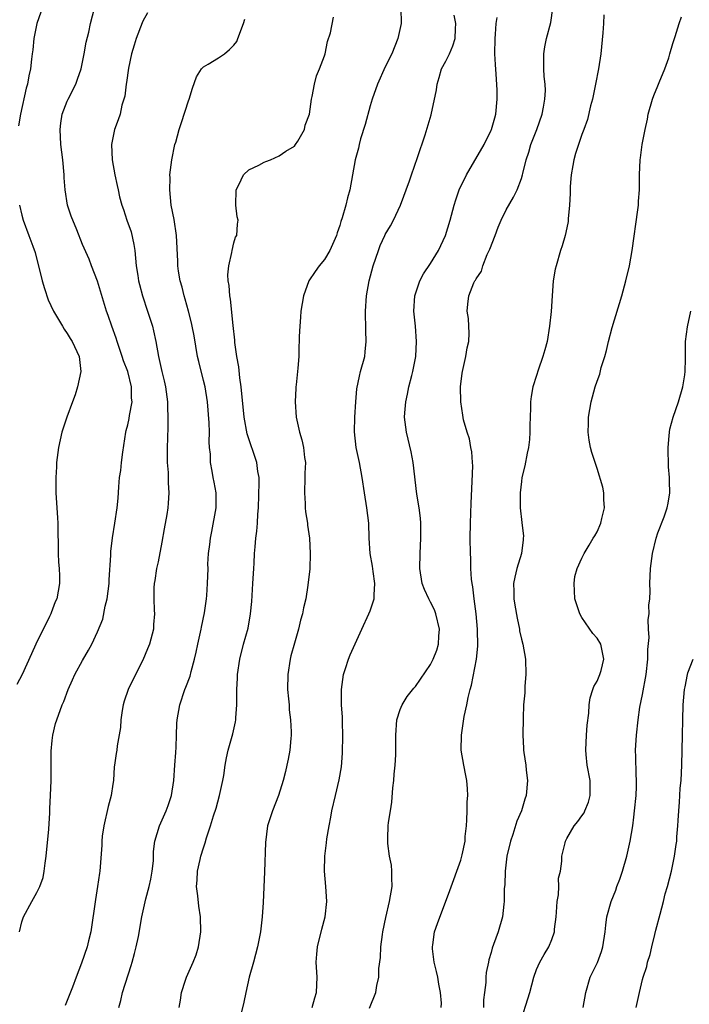
# Model space of a CAD drawing. Units: inches. Extents: x 2626159 to 2628000, y 1434000 to 1437000.
# Drawn here: x 2626789 to 2626877, y 1435857 to 1435987 of the extents above; entities that cross this region are included whole.
import ezdxf

# ---------------------------------------------------------------- set-up
doc = ezdxf.new("R2010")
doc.units = ezdxf.units.IN
doc.header["$MEASUREMENT"] = 0
doc.layers.add('LD26251434_2ft', color=207, linetype='Continuous')

msp = doc.modelspace()

# ---------------------------------------------------------------- linework, layer by layer
at = {"layer": 'LD26251434_2ft'}
for points, elevation in [([(2626788.68, 1435867), (2626789, 1435868.31), (2626789.2, 1435869), (2626790.3, 1435871), (2626791, 1435872.18), (2626791.38, 1435873), (2626791.81, 1435874.19), (2626791.95, 1435875), (2626792.06, 1435876.06), (2626792.23, 1435877), (2626792.56, 1435880.56), (2626792.71, 1435882.71), (2626792.7, 1435883.3), (2626792.79, 1435885), (2626792.87, 1435887), (2626792.85, 1435888.85), (2626792.87, 1435889), (2626792.87, 1435890.87), (2626793, 1435892.27), (2626793.09, 1435893), (2626793.46, 1435894.54), (2626793.61, 1435895), (2626794.33, 1435897), (2626794.55, 1435897.45), (2626795.11, 1435899), (2626795.71, 1435900.29), (2626796.02, 1435901), (2626797, 1435902.85), (2626797.8, 1435904.2), (2626798.23, 1435905), (2626799, 1435906.63), (2626799.69, 1435908.31), (2626800.01, 1435910.01), (2626800.29, 1435911), (2626800.53, 1435913), (2626800.52, 1435913.48), (2626800.77, 1435916.77), (2626800.74, 1435917.26), (2626800.97, 1435919.03), (2626801.29, 1435921), (2626801.58, 1435923), (2626801.71, 1435924.29), (2626801.8, 1435925.8), (2626801.92, 1435927), (2626802.07, 1435927.93), (2626802.17, 1435929), (2626802.35, 1435930.35), (2626802.75, 1435933), (2626802.79, 1435933.21), (2626803, 1435933.97), (2626803.18, 1435934.82), (2626803.23, 1435935.23), (2626803.57, 1435937), (2626803.5, 1435937.5), (2626803.5, 1435939), (2626802.99, 1435941), (2626802.41, 1435942.41), (2626802.26, 1435943), (2626801.57, 1435945), (2626801.44, 1435945.44), (2626800.88, 1435947), (2626800.41, 1435948.41), (2626800.19, 1435949), (2626799, 1435952.96), (2626798.21, 1435955), (2626797.88, 1435955.88), (2626797, 1435957.82), (2626796.27, 1435959.73), (2626795.53, 1435961.53), (2626795.05, 1435963), (2626794.71, 1435965), (2626794.59, 1435966.59), (2626794.57, 1435967), (2626794.4, 1435969), (2626794.16, 1435971), (2626794.06, 1435973), (2626794.16, 1435973.84), (2626794.34, 1435975), (2626795, 1435976.74), (2626795.11, 1435977), (2626796.13, 1435979), (2626796.35, 1435979.65), (2626796.85, 1435981), (2626797.25, 1435983), (2626797.49, 1435984.51), (2626797.83, 1435985.83), (2626798.08, 1435987), (2626798.61, 1435989)], 10176), ([(2626839.05, 1435989), (2626839.1, 1435987), (2626838.69, 1435985), (2626837.88, 1435983), (2626837, 1435981.26), (2626835.99, 1435979), (2626835.27, 1435977), (2626835, 1435976.1), (2626834.34, 1435973.66), (2626833.74, 1435971.74), (2626833.55, 1435971), (2626833.46, 1435970.54), (2626833.05, 1435969), (2626832.68, 1435967), (2626832.33, 1435965), (2626832.04, 1435963.96), (2626831.82, 1435963), (2626831.33, 1435961.33), (2626831.15, 1435960.85), (2626831, 1435960.31), (2626830.65, 1435959.35), (2626830.56, 1435959), (2626829.7, 1435957), (2626829, 1435955.83), (2626828.3, 1435955), (2626827.75, 1435954.25), (2626826.93, 1435953), (2626826.19, 1435951), (2626825.87, 1435949), (2626825.82, 1435948.18), (2626825.71, 1435947), (2626825.65, 1435945.65), (2626825.64, 1435945), (2626825.61, 1435944.39), (2626825.57, 1435943), (2626825.48, 1435941.48), (2626825.4, 1435941), (2626825.25, 1435939.25), (2626825.2, 1435939), (2626825.19, 1435938.81), (2626825.1, 1435937), (2626825.24, 1435935), (2626825.7, 1435933), (2626826.01, 1435932.01), (2626826.22, 1435931), (2626826.35, 1435929.65), (2626826.46, 1435929), (2626826.4, 1435927.6), (2626826.4, 1435927), (2626826.32, 1435925), (2626826.42, 1435923.58), (2626826.43, 1435923), (2626826.48, 1435922.48), (2626826.72, 1435921), (2626826.74, 1435920.74), (2626826.98, 1435919), (2626827.1, 1435917), (2626827.03, 1435914.97), (2626826.79, 1435912.79), (2626826.51, 1435911), (2626826.21, 1435909.79), (2626826.08, 1435909), (2626825.83, 1435908.17), (2626825.55, 1435907), (2626825, 1435905.14), (2626824.55, 1435903.45), (2626824.44, 1435903), (2626824.12, 1435901), (2626824.11, 1435899), (2626824.24, 1435897.76), (2626824.3, 1435897), (2626824.33, 1435896.33), (2626824.49, 1435895), (2626824.58, 1435893.42), (2626824.57, 1435893), (2626824.52, 1435892.52), (2626824.41, 1435891), (2626824.17, 1435889.83), (2626824.02, 1435889), (2626823.81, 1435888.19), (2626823.53, 1435887), (2626822.91, 1435885), (2626822.1, 1435883), (2626821.44, 1435881), (2626821.18, 1435878.82), (2626821.06, 1435874.94), (2626820.89, 1435870.89), (2626820.75, 1435869), (2626820.51, 1435867), (2626820.13, 1435865), (2626819.59, 1435863), (2626819.02, 1435861), (2626818.57, 1435859), (2626818.31, 1435857.69), (2626817.66, 1435855)], 10168), ([(2626844.41, 1435857), (2626844.44, 1435857.56), (2626844.31, 1435859), (2626844.08, 1435860.08), (2626843.95, 1435861), (2626843.78, 1435861.78), (2626843.47, 1435863), (2626843.24, 1435864.76), (2626843.23, 1435865), (2626843.28, 1435865.28), (2626843.52, 1435867), (2626843.89, 1435868.11), (2626845.55, 1435872.45), (2626847, 1435876.49), (2626847.14, 1435877), (2626847.16, 1435877.16), (2626847.55, 1435879), (2626847.58, 1435879.58), (2626847.75, 1435881), (2626847.8, 1435881.8), (2626847.85, 1435883), (2626847.83, 1435884.17), (2626847.9, 1435885), (2626847.89, 1435885.89), (2626847.77, 1435887), (2626847.67, 1435887.67), (2626847.39, 1435889), (2626847.06, 1435891), (2626847.07, 1435893), (2626847.45, 1435895.45), (2626847.78, 1435897), (2626847.96, 1435897.96), (2626848.22, 1435899), (2626848.41, 1435899.59), (2626849.05, 1435903), (2626849.24, 1435904.76), (2626849.21, 1435907), (2626849.03, 1435909), (2626848.76, 1435911), (2626848.57, 1435912.57), (2626848.48, 1435913), (2626848.41, 1435913.59), (2626848.33, 1435915), (2626848.31, 1435916.31), (2626848.26, 1435917), (2626848.23, 1435919), (2626848.25, 1435921), (2626848.36, 1435923.64), (2626848.51, 1435926.51), (2626848.56, 1435928.56), (2626848.54, 1435929), (2626848.43, 1435930.43), (2626848.31, 1435931), (2626848.12, 1435932.12), (2626847.82, 1435933), (2626847.36, 1435934.64), (2626847.24, 1435935.24), (2626846.98, 1435937), (2626846.96, 1435939), (2626847.19, 1435940.81), (2626847.21, 1435941), (2626847.66, 1435943), (2626847.85, 1435944.15), (2626848.05, 1435945), (2626848.1, 1435946.1), (2626848.07, 1435947), (2626848.01, 1435948.01), (2626847.84, 1435949), (2626847.92, 1435949.92), (2626848.06, 1435951), (2626848.72, 1435952.72), (2626848.86, 1435953), (2626848.92, 1435953.08), (2626849, 1435953.26), (2626849.72, 1435954.28), (2626849.9, 1435955), (2626850.48, 1435956.48), (2626850.83, 1435957.17), (2626851.51, 1435959), (2626851.93, 1435960.07), (2626852.32, 1435961), (2626853, 1435962.4), (2626853.94, 1435964.06), (2626854.45, 1435965), (2626855, 1435966.5), (2626855.15, 1435967), (2626855.18, 1435967.18), (2626855.62, 1435969), (2626855.99, 1435970.01), (2626856.25, 1435971), (2626857.04, 1435973), (2626857.72, 1435975), (2626857.93, 1435975.93), (2626858.1, 1435977), (2626858.16, 1435978.16), (2626858.13, 1435979), (2626858.02, 1435979.98), (2626857.97, 1435981), (2626857.98, 1435981.98), (2626857.95, 1435983), (2626858.09, 1435983.91), (2626858.31, 1435985), (2626858.88, 1435987.12), (2626859.14, 1435989)], 10162), ([(2626791.52, 1435988.48), (2626791, 1435987), (2626790.6, 1435985), (2626790.47, 1435983.53), (2626790.37, 1435983), (2626790.26, 1435982.26), (2626790.13, 1435981), (2626789.93, 1435980.07), (2626789.74, 1435979), (2626789.57, 1435978.43), (2626788.8, 1435975), (2626788.54, 1435973.46)], 10178), ([(2626805.59, 1435988.41), (2626805, 1435987.29), (2626804.91, 1435987.09), (2626804.09, 1435985), (2626803.85, 1435984.15), (2626803.5, 1435983), (2626803.09, 1435981.09), (2626802.82, 1435979.18), (2626802.77, 1435979), (2626802.62, 1435977.38), (2626802.19, 1435976.19), (2626801.98, 1435975), (2626801.73, 1435974.27), (2626801.25, 1435973), (2626801, 1435971.87), (2626800.86, 1435971), (2626800.94, 1435969), (2626801.29, 1435967), (2626801.61, 1435965.61), (2626801.71, 1435965), (2626801.91, 1435964.09), (2626802.2, 1435963), (2626802.44, 1435962.44), (2626802.88, 1435961), (2626803.45, 1435959.45), (2626803.8, 1435957.8), (2626803.91, 1435957), (2626804.1, 1435955), (2626804.31, 1435953.69), (2626804.4, 1435953), (2626804.52, 1435952.52), (2626804.94, 1435951), (2626805.62, 1435949), (2626806.24, 1435947), (2626806.39, 1435946.39), (2626806.71, 1435945), (2626807.06, 1435943), (2626807.41, 1435941.41), (2626807.49, 1435941), (2626807.8, 1435939.8), (2626807.97, 1435939), (2626808.24, 1435937), (2626808.25, 1435936.25), (2626808.3, 1435935), (2626808.29, 1435933.71), (2626808.23, 1435932.23), (2626808.2, 1435931), (2626808.21, 1435929), (2626808.32, 1435927.68), (2626808.34, 1435927), (2626808.33, 1435926.33), (2626808.43, 1435925), (2626808.35, 1435923.65), (2626808.28, 1435923), (2626808.15, 1435922.15), (2626807.78, 1435920.22), (2626807.51, 1435918.49), (2626807, 1435915.9), (2626806.79, 1435915), (2626806.57, 1435913.43), (2626806.46, 1435913), (2626806.44, 1435912.44), (2626806.44, 1435911), (2626806.5, 1435909.5), (2626806.54, 1435909), (2626806.41, 1435907.59), (2626806.38, 1435907), (2626805.85, 1435905), (2626805.62, 1435904.38), (2626805, 1435902.91), (2626804.03, 1435901), (2626803.06, 1435899), (2626802.53, 1435897.47), (2626802.39, 1435897), (2626802.26, 1435896.26), (2626802.06, 1435895), (2626802.02, 1435893.98), (2626801.59, 1435891.59), (2626801.53, 1435891), (2626801.45, 1435890.55), (2626801.26, 1435889), (2626801.21, 1435888.79), (2626801.09, 1435887), (2626801, 1435886.5), (2626800.79, 1435885), (2626800.42, 1435883.58), (2626799.83, 1435881), (2626799.62, 1435879.62), (2626799.57, 1435879), (2626799.57, 1435878.43), (2626799.29, 1435875), (2626799.24, 1435874.76), (2626799.01, 1435873), (2626798.72, 1435871.28), (2626798.12, 1435867), (2626797.81, 1435865.81), (2626797.62, 1435865), (2626796.87, 1435862.87), (2626796.17, 1435861), (2626795.7, 1435859.7), (2626794.72, 1435857.28)], 10174), ([(2626801.79, 1435857), (2626802.09, 1435857.91), (2626802.31, 1435859), (2626803.46, 1435862.54), (2626803.59, 1435863), (2626803.87, 1435864.13), (2626804.11, 1435865), (2626804.39, 1435866.39), (2626804.85, 1435869), (2626805.38, 1435871.38), (2626805.83, 1435873), (2626806.05, 1435873.95), (2626806.23, 1435875), (2626806.37, 1435876.37), (2626806.4, 1435877), (2626806.38, 1435877.62), (2626806.56, 1435879), (2626807.17, 1435881), (2626808.08, 1435883), (2626808.32, 1435883.68), (2626808.75, 1435885), (2626809.06, 1435887), (2626809.23, 1435889), (2626809.33, 1435890.67), (2626809.39, 1435891.39), (2626809.42, 1435893), (2626809.49, 1435894.51), (2626809.53, 1435895), (2626809.89, 1435897), (2626810.55, 1435899), (2626810.68, 1435899.32), (2626811.22, 1435900.78), (2626811.37, 1435901.37), (2626811.82, 1435903), (2626812.05, 1435903.95), (2626812.26, 1435905), (2626812.7, 1435907), (2626812.74, 1435907.26), (2626813.13, 1435909.13), (2626813.38, 1435911), (2626813.44, 1435911.44), (2626813.53, 1435913), (2626813.6, 1435915), (2626813.59, 1435915.59), (2626813.67, 1435917), (2626813.85, 1435918.15), (2626813.9, 1435919), (2626814.11, 1435919.89), (2626814.69, 1435923), (2626814.67, 1435923.33), (2626814.68, 1435925), (2626814.41, 1435926.41), (2626814.27, 1435927), (2626814.15, 1435927.85), (2626813.91, 1435929), (2626813.92, 1435930.08), (2626813.8, 1435931), (2626813.74, 1435931.74), (2626813.77, 1435933), (2626813.74, 1435934.26), (2626813.51, 1435937), (2626813.2, 1435939), (2626813, 1435939.83), (2626812.36, 1435942.36), (2626812.21, 1435943), (2626811.75, 1435945.75), (2626811.52, 1435947), (2626811.43, 1435947.43), (2626811.03, 1435949), (2626810.58, 1435950.58), (2626810.44, 1435951), (2626810.16, 1435952.16), (2626809.92, 1435953), (2626809.71, 1435954.29), (2626809.61, 1435955), (2626809.59, 1435955.59), (2626809.41, 1435959), (2626809.1, 1435961.1), (2626808.73, 1435963), (2626808.53, 1435965), (2626808.59, 1435966.59), (2626808.57, 1435967), (2626808.82, 1435969), (2626809.23, 1435971), (2626809.32, 1435971.32), (2626809.78, 1435973), (2626810.07, 1435973.93), (2626811, 1435976.76), (2626811.1, 1435977), (2626811.56, 1435978.44), (2626812.06, 1435979.94), (2626812.72, 1435981), (2626813, 1435981.29), (2626813.61, 1435981.61), (2626815, 1435982.46), (2626815.76, 1435983), (2626816.44, 1435983.56), (2626817, 1435984.11), (2626817.38, 1435984.62), (2626817.54, 1435985), (2626818.3, 1435987), (2626818.44, 1435987.56)], 10172), ([(2626809.79, 1435857), (2626809.96, 1435857.96), (2626810.08, 1435859), (2626810.62, 1435860.62), (2626810.73, 1435861), (2626811.65, 1435863), (2626812.02, 1435863.98), (2626812.35, 1435865), (2626812.63, 1435867), (2626812.58, 1435869), (2626812.39, 1435870.39), (2626812.26, 1435871.74), (2626812.09, 1435873), (2626812.17, 1435873.83), (2626812.19, 1435875), (2626812.54, 1435876.54), (2626812.66, 1435877), (2626813, 1435878.11), (2626813.23, 1435878.77), (2626813.41, 1435879.41), (2626813.93, 1435881), (2626814.33, 1435882.33), (2626814.66, 1435883.34), (2626815.11, 1435885), (2626815.55, 1435887), (2626815.67, 1435887.67), (2626815.87, 1435889), (2626816.03, 1435889.97), (2626816.27, 1435891), (2626816.86, 1435893.14), (2626817.24, 1435894.76), (2626817.27, 1435895), (2626817.28, 1435895.28), (2626817.41, 1435897), (2626817.42, 1435898.57), (2626817.4, 1435899), (2626817.48, 1435900.52), (2626817.48, 1435901), (2626817.78, 1435903), (2626818.3, 1435905), (2626818.88, 1435907.12), (2626819.21, 1435909), (2626819.38, 1435910.62), (2626819.41, 1435911.41), (2626819.52, 1435913), (2626819.64, 1435915), (2626819.7, 1435915.7), (2626819.75, 1435917), (2626819.84, 1435917.84), (2626819.93, 1435919), (2626820.06, 1435919.94), (2626820.14, 1435921), (2626820.18, 1435922.18), (2626820.27, 1435923), (2626820.36, 1435926.36), (2626820.33, 1435927), (2626820.19, 1435927.81), (2626820.05, 1435929), (2626818.77, 1435932.77), (2626818.37, 1435935), (2626817.99, 1435939), (2626817.81, 1435940.19), (2626817.65, 1435941.65), (2626817.41, 1435943), (2626817.15, 1435944.85), (2626817.14, 1435945.14), (2626816.92, 1435947.08), (2626816.58, 1435950.58), (2626816.48, 1435951), (2626816.4, 1435952.39), (2626816.26, 1435953), (2626816.23, 1435953.77), (2626816.34, 1435955), (2626816.74, 1435956.74), (2626816.77, 1435957), (2626817, 1435958.01), (2626817.24, 1435958.76), (2626817.39, 1435959), (2626817.51, 1435960.49), (2626817.57, 1435961), (2626817.46, 1435961.46), (2626817.28, 1435963), (2626817.3, 1435965), (2626817.66, 1435965.66), (2626818.28, 1435967), (2626819, 1435967.66), (2626820.29, 1435968.29), (2626821, 1435968.68), (2626821.22, 1435968.78), (2626821.83, 1435969), (2626823, 1435969.49), (2626823.87, 1435970.13), (2626825, 1435970.79), (2626825.17, 1435971), (2626825.45, 1435971.45), (2626826.32, 1435973), (2626826.45, 1435973.55), (2626827.01, 1435975), (2626827.26, 1435977), (2626827.36, 1435977.36), (2626827.66, 1435979), (2626827.93, 1435980.07), (2626828.33, 1435981), (2626829, 1435982.71), (2626829.09, 1435983), (2626829.4, 1435984.6), (2626829.78, 1435985.78), (2626830.19, 1435987.81)], 10170), ([(2626827.34, 1435857), (2626827.7, 1435858.3), (2626827.94, 1435859), (2626828.01, 1435861), (2626827.89, 1435863), (2626827.96, 1435864.04), (2626828.04, 1435865), (2626828.64, 1435867.36), (2626829.09, 1435869), (2626829.27, 1435871), (2626829.15, 1435873), (2626828.99, 1435875), (2626829.02, 1435877), (2626829.24, 1435878.76), (2626829.29, 1435879.29), (2626829.59, 1435881), (2626829.84, 1435882.16), (2626829.97, 1435883), (2626830.42, 1435885), (2626830.92, 1435887.08), (2626831.22, 1435888.78), (2626831.38, 1435890.62), (2626831.4, 1435893), (2626831.34, 1435894.66), (2626831.35, 1435895.35), (2626831.24, 1435897), (2626831.23, 1435898.77), (2626831.24, 1435899), (2626831.51, 1435901), (2626831.77, 1435901.77), (2626832.15, 1435903), (2626832.39, 1435903.61), (2626833.9, 1435907), (2626834.84, 1435909), (2626835, 1435909.39), (2626835.55, 1435911), (2626835.54, 1435911.54), (2626835.65, 1435913), (2626835.4, 1435914.6), (2626835.32, 1435915.32), (2626835.02, 1435917), (2626834.89, 1435919), (2626834.83, 1435921), (2626834.58, 1435923), (2626834.25, 1435925), (2626833.95, 1435927), (2626833.59, 1435929), (2626833.17, 1435931), (2626832.93, 1435933.07), (2626832.99, 1435935), (2626833.11, 1435937), (2626833.25, 1435938.75), (2626833.59, 1435940.41), (2626833.76, 1435941), (2626834.29, 1435943), (2626834.37, 1435943.63), (2626834.49, 1435945), (2626834.45, 1435946.45), (2626834.46, 1435947), (2626834.42, 1435948.42), (2626834.42, 1435949), (2626834.54, 1435951), (2626834.87, 1435953), (2626835.4, 1435955), (2626836.1, 1435957), (2626836.35, 1435957.65), (2626836.94, 1435959), (2626837, 1435959.13), (2626837.72, 1435960.28), (2626838.09, 1435961), (2626839.02, 1435963), (2626840.2, 1435966.2), (2626840.46, 1435967), (2626841.29, 1435969.29), (2626842.27, 1435972.27), (2626843.08, 1435974.92), (2626843.79, 1435978.21), (2626843.87, 1435979), (2626844.15, 1435979.85), (2626844.46, 1435981), (2626845, 1435982.03), (2626845.48, 1435983), (2626845.94, 1435984.06), (2626846.24, 1435985), (2626846.3, 1435986.3), (2626846.34, 1435987), (2626846.1, 1435988.1)], 10166), ([(2626834.91, 1435856.91), (2626835.76, 1435859), (2626835.9, 1435859.9), (2626836.16, 1435861), (2626836.17, 1435862.17), (2626836.38, 1435863.62), (2626836.43, 1435865), (2626836.64, 1435866.64), (2626836.7, 1435867), (2626837.09, 1435868.91), (2626837.59, 1435871), (2626837.91, 1435873), (2626837.86, 1435874.14), (2626837.88, 1435875), (2626837.83, 1435875.83), (2626837.58, 1435877), (2626837.35, 1435878.65), (2626837.35, 1435879), (2626837.37, 1435879.37), (2626837.41, 1435881), (2626837.45, 1435881.45), (2626837.69, 1435883), (2626837.89, 1435884.11), (2626838.03, 1435886.03), (2626838.14, 1435887), (2626838.19, 1435887.81), (2626838.3, 1435889), (2626838.4, 1435890.4), (2626838.42, 1435892.42), (2626838.41, 1435893), (2626838.55, 1435895), (2626839, 1435896.39), (2626839.23, 1435897), (2626839.91, 1435898.09), (2626840.8, 1435899.2), (2626841, 1435899.39), (2626843, 1435902.32), (2626843.33, 1435903), (2626843.81, 1435904.19), (2626844.04, 1435905), (2626844.08, 1435906.08), (2626844.18, 1435907), (2626843.71, 1435909), (2626843.52, 1435909.52), (2626843, 1435910.56), (2626842.76, 1435911), (2626842.21, 1435912.21), (2626841.9, 1435913), (2626841.59, 1435915), (2626841.62, 1435917), (2626841.72, 1435919), (2626841.73, 1435919.73), (2626841.71, 1435921), (2626841.66, 1435921.66), (2626841.49, 1435923), (2626841.19, 1435924.81), (2626840.71, 1435929), (2626840.43, 1435930.43), (2626839.81, 1435933), (2626839.66, 1435934.34), (2626839.56, 1435935), (2626839.58, 1435935.58), (2626839.71, 1435937), (2626839.97, 1435938.03), (2626840.13, 1435939), (2626840.5, 1435940.5), (2626840.64, 1435941), (2626841.03, 1435943), (2626841.15, 1435945), (2626841, 1435947), (2626840.8, 1435949), (2626840.91, 1435951), (2626841.57, 1435953), (2626842.07, 1435953.93), (2626843, 1435955.3), (2626844.03, 1435957), (2626844.97, 1435959), (2626845.59, 1435961), (2626846.1, 1435963), (2626846.32, 1435963.68), (2626846.78, 1435965), (2626847.75, 1435967), (2626850.07, 1435971), (2626851, 1435972.89), (2626851.05, 1435973), (2626851.47, 1435974.53), (2626851.61, 1435975), (2626851.79, 1435977), (2626851.79, 1435978.21), (2626851.68, 1435980.32), (2626851.56, 1435981.56), (2626851.5, 1435983), (2626851.53, 1435985), (2626851.59, 1435985.59), (2626851.66, 1435987), (2626851.78, 1435987.78)], 10164), ([(2626865.87, 1435988.13), (2626865.84, 1435987), (2626865.76, 1435985.76), (2626865.47, 1435983), (2626865.18, 1435981), (2626864.8, 1435979), (2626864.37, 1435977), (2626864.12, 1435976.12), (2626863.71, 1435974.29), (2626863.26, 1435973), (2626863, 1435972.34), (2626862.16, 1435969.84), (2626861.92, 1435969), (2626861.77, 1435968.23), (2626861.57, 1435967), (2626861.44, 1435965.44), (2626861.43, 1435965), (2626861.45, 1435964.55), (2626861.35, 1435963), (2626861.18, 1435961.18), (2626861.16, 1435960.84), (2626861, 1435959.99), (2626860.78, 1435959), (2626860.39, 1435957.61), (2626860.15, 1435957), (2626859.57, 1435955), (2626859.45, 1435954.55), (2626859.2, 1435953), (2626859.06, 1435951), (2626858.95, 1435948.95), (2626858.73, 1435947), (2626858.38, 1435945), (2626858.1, 1435943.9), (2626857.84, 1435943), (2626857.21, 1435941.21), (2626857, 1435940.5), (2626856.5, 1435939), (2626856.28, 1435937.72), (2626856.18, 1435937), (2626856.19, 1435936.19), (2626856.11, 1435933.89), (2626856.13, 1435933), (2626856.06, 1435932.06), (2626855.93, 1435931), (2626855.76, 1435930.24), (2626855.44, 1435928.56), (2626855.07, 1435927), (2626855, 1435926.47), (2626854.84, 1435925), (2626854.84, 1435923), (2626855.07, 1435921.07), (2626855.26, 1435919.26), (2626855.24, 1435919), (2626855.21, 1435918.79), (2626855.03, 1435917), (2626854.41, 1435915), (2626854.14, 1435913.86), (2626853.96, 1435913), (2626853.98, 1435911.98), (2626854, 1435911), (2626854.14, 1435910.14), (2626854.44, 1435908.44), (2626854.73, 1435907), (2626854.76, 1435906.76), (2626855, 1435905.68), (2626855.17, 1435905), (2626855.52, 1435903), (2626855.59, 1435901), (2626855.47, 1435899.47), (2626855.44, 1435898.56), (2626855.28, 1435897), (2626855.21, 1435895.21), (2626855.18, 1435893), (2626855.28, 1435891.28), (2626855.28, 1435891), (2626855.31, 1435890.69), (2626855.57, 1435889), (2626855.63, 1435888.37), (2626855.8, 1435887), (2626855.62, 1435885), (2626855.46, 1435884.54), (2626855.01, 1435883), (2626854.38, 1435881.62), (2626853.87, 1435879.87), (2626853.55, 1435879), (2626853.09, 1435877), (2626852.85, 1435875), (2626852.8, 1435873.2), (2626852.74, 1435872.74), (2626852.72, 1435871), (2626852.66, 1435870.66), (2626852.48, 1435869), (2626851.91, 1435867), (2626851.32, 1435865.32), (2626851.14, 1435864.86), (2626851, 1435864.28), (2626850.7, 1435863.3), (2626850.65, 1435863), (2626850.35, 1435861.65), (2626850.31, 1435861), (2626850.3, 1435860.3), (2626850.11, 1435859), (2626849.99, 1435858.01), (2626850, 1435857)], 10160), ([(2626855, 1435855.49), (2626855.86, 1435858.14), (2626856.1, 1435859), (2626856.63, 1435861), (2626857, 1435862.03), (2626857.42, 1435863), (2626857.99, 1435864.01), (2626858.6, 1435865), (2626859, 1435865.97), (2626859.36, 1435867), (2626859.37, 1435867.37), (2626859.57, 1435869), (2626859.62, 1435869.62), (2626859.71, 1435871), (2626859.89, 1435871.89), (2626859.94, 1435873), (2626859.91, 1435874.09), (2626860.14, 1435875), (2626860.33, 1435876.33), (2626860.35, 1435877), (2626860.76, 1435878.76), (2626860.83, 1435879), (2626861, 1435879.33), (2626861.97, 1435881), (2626862.43, 1435881.57), (2626863, 1435882.33), (2626863.27, 1435882.73), (2626863.39, 1435883), (2626863.85, 1435884.15), (2626864.1, 1435885), (2626864.07, 1435886.07), (2626864.06, 1435887), (2626863.68, 1435889), (2626863.56, 1435890.44), (2626863.49, 1435891), (2626863.59, 1435893), (2626863.69, 1435894.31), (2626863.89, 1435895.89), (2626863.95, 1435897), (2626864.08, 1435897.92), (2626864.45, 1435899), (2626864.58, 1435899.42), (2626865, 1435900.13), (2626865.37, 1435901), (2626865.52, 1435901.52), (2626865.9, 1435903), (2626865.47, 1435905), (2626865, 1435905.79), (2626864.42, 1435906.42), (2626863, 1435908.51), (2626862.71, 1435909), (2626862.59, 1435909.41), (2626862.05, 1435911), (2626862.03, 1435912.03), (2626861.95, 1435913), (2626862.05, 1435913.95), (2626862.36, 1435915), (2626863, 1435916.37), (2626863.28, 1435917), (2626863.93, 1435918.07), (2626864.47, 1435919), (2626864.69, 1435919.31), (2626865, 1435919.84), (2626865.48, 1435921), (2626865.62, 1435921.62), (2626865.96, 1435923), (2626865.88, 1435924.12), (2626865.88, 1435925), (2626865.76, 1435925.76), (2626865, 1435928.23), (2626864.72, 1435929), (2626864.3, 1435930.3), (2626864.12, 1435931), (2626863.93, 1435931.93), (2626863.8, 1435933), (2626863.84, 1435934.16), (2626863.85, 1435935), (2626864.21, 1435937), (2626864.75, 1435939), (2626865, 1435939.75), (2626865.34, 1435940.66), (2626865.55, 1435941.55), (2626866.01, 1435943), (2626866.22, 1435943.78), (2626866.51, 1435945), (2626867, 1435946.82), (2626868.27, 1435951), (2626868.81, 1435953), (2626869.29, 1435955), (2626869.64, 1435957), (2626870.38, 1435962.38), (2626870.45, 1435963), (2626870.46, 1435963.54), (2626870.58, 1435965), (2626870.61, 1435966.61), (2626870.58, 1435967), (2626870.67, 1435969), (2626870.74, 1435969.26), (2626870.97, 1435971), (2626871.35, 1435973), (2626871.64, 1435974.36), (2626871.76, 1435975), (2626872.33, 1435977), (2626872.5, 1435977.5), (2626873, 1435978.76), (2626873.19, 1435979.19), (2626873.94, 1435981), (2626874.46, 1435982.46), (2626874.62, 1435983), (2626875, 1435984.35), (2626875.24, 1435985), (2626875.29, 1435985.29), (2626875.83, 1435987), (2626876.14, 1435987.86)], 10158), ([(2626788.68, 1435963), (2626789, 1435961.67), (2626789.18, 1435961), (2626789.93, 1435959), (2626790.43, 1435957.57), (2626790.75, 1435956.75), (2626791.68, 1435953), (2626791.97, 1435951.97), (2626792.49, 1435950.49), (2626793.2, 1435949), (2626794.36, 1435947), (2626794.6, 1435946.6), (2626795, 1435946.03), (2626795.4, 1435945.4), (2626795.64, 1435945), (2626796.58, 1435943), (2626796.78, 1435941), (2626796.36, 1435939), (2626796.04, 1435937.96), (2626795.7, 1435937), (2626794.95, 1435935), (2626794.28, 1435933), (2626793.82, 1435931), (2626793.59, 1435929), (2626793.57, 1435928.43), (2626793.48, 1435927), (2626793.49, 1435925), (2626793.71, 1435921.71), (2626793.75, 1435921), (2626793.79, 1435917), (2626793.83, 1435915.83), (2626793.91, 1435915), (2626793.97, 1435914.03), (2626793.96, 1435913), (2626793.6, 1435911), (2626793.4, 1435910.6), (2626792.85, 1435909.15), (2626792.81, 1435909), (2626792.65, 1435908.65), (2626790.85, 1435905), (2626790.27, 1435903.73), (2626789.04, 1435901), (2626788.32, 1435899.68)], 10178), ([(2626863.14, 1435857), (2626863.5, 1435859), (2626864.1, 1435861), (2626865.03, 1435862.97), (2626865.58, 1435864.42), (2626865.76, 1435865), (2626866.06, 1435867), (2626866.13, 1435867.87), (2626866.28, 1435869), (2626866.84, 1435871), (2626867.48, 1435872.52), (2626867.62, 1435873), (2626868.02, 1435873.98), (2626868.34, 1435875), (2626868.94, 1435877), (2626869.38, 1435879), (2626869.7, 1435881), (2626869.85, 1435882.15), (2626869.95, 1435883), (2626870.14, 1435885), (2626870.19, 1435886.19), (2626870.19, 1435887), (2626870.15, 1435887.85), (2626870.13, 1435890.12), (2626870.09, 1435891), (2626870.2, 1435893), (2626870.42, 1435895), (2626870.66, 1435896.66), (2626871, 1435898.37), (2626871.47, 1435901), (2626871.7, 1435903), (2626871.71, 1435904.29), (2626871.87, 1435905.87), (2626871.8, 1435907), (2626871.75, 1435908.25), (2626871.88, 1435909), (2626871.83, 1435910.17), (2626871.95, 1435911), (2626872.01, 1435912.01), (2626871.97, 1435913), (2626872.05, 1435915), (2626872.33, 1435917), (2626872.8, 1435919), (2626873, 1435919.7), (2626873.84, 1435921.84), (2626874.25, 1435923), (2626874.38, 1435923.62), (2626874.6, 1435925), (2626874.54, 1435926.54), (2626874.57, 1435927), (2626874.45, 1435928.45), (2626874.38, 1435931), (2626874.51, 1435932.51), (2626874.54, 1435933), (2626874.61, 1435933.39), (2626875.03, 1435935), (2626875.73, 1435937), (2626876.31, 1435939), (2626876.6, 1435940.6), (2626876.64, 1435941), (2626876.69, 1435942.69), (2626876.67, 1435943), (2626876.68, 1435943.32), (2626876.68, 1435945), (2626876.92, 1435946.92), (2626877.37, 1435949)], 10156), ([(2626870.16, 1435857), (2626870.58, 1435859), (2626871, 1435860.72), (2626871.07, 1435861), (2626871.57, 1435862.43), (2626871.67, 1435863), (2626871.99, 1435864.01), (2626872.22, 1435865), (2626872.64, 1435866.64), (2626872.77, 1435867.23), (2626873.34, 1435869.34), (2626873.76, 1435871), (2626873.99, 1435872.01), (2626874.3, 1435873), (2626874.81, 1435875), (2626875.23, 1435877), (2626875.46, 1435878.54), (2626875.51, 1435879), (2626875.53, 1435879.53), (2626875.67, 1435881), (2626875.69, 1435881.69), (2626875.78, 1435883), (2626875.88, 1435884.12), (2626875.92, 1435885), (2626875.99, 1435885.99), (2626876.09, 1435887), (2626876.21, 1435889), (2626876.27, 1435893), (2626876.31, 1435895), (2626876.37, 1435897), (2626876.56, 1435899), (2626876.62, 1435899.38), (2626876.94, 1435901), (2626877, 1435901.21), (2626877.7, 1435903)], 10154)]:
    msp.add_lwpolyline(points, dxfattribs=dict(at, elevation=elevation))

doc.saveas('drawing.dxf')
